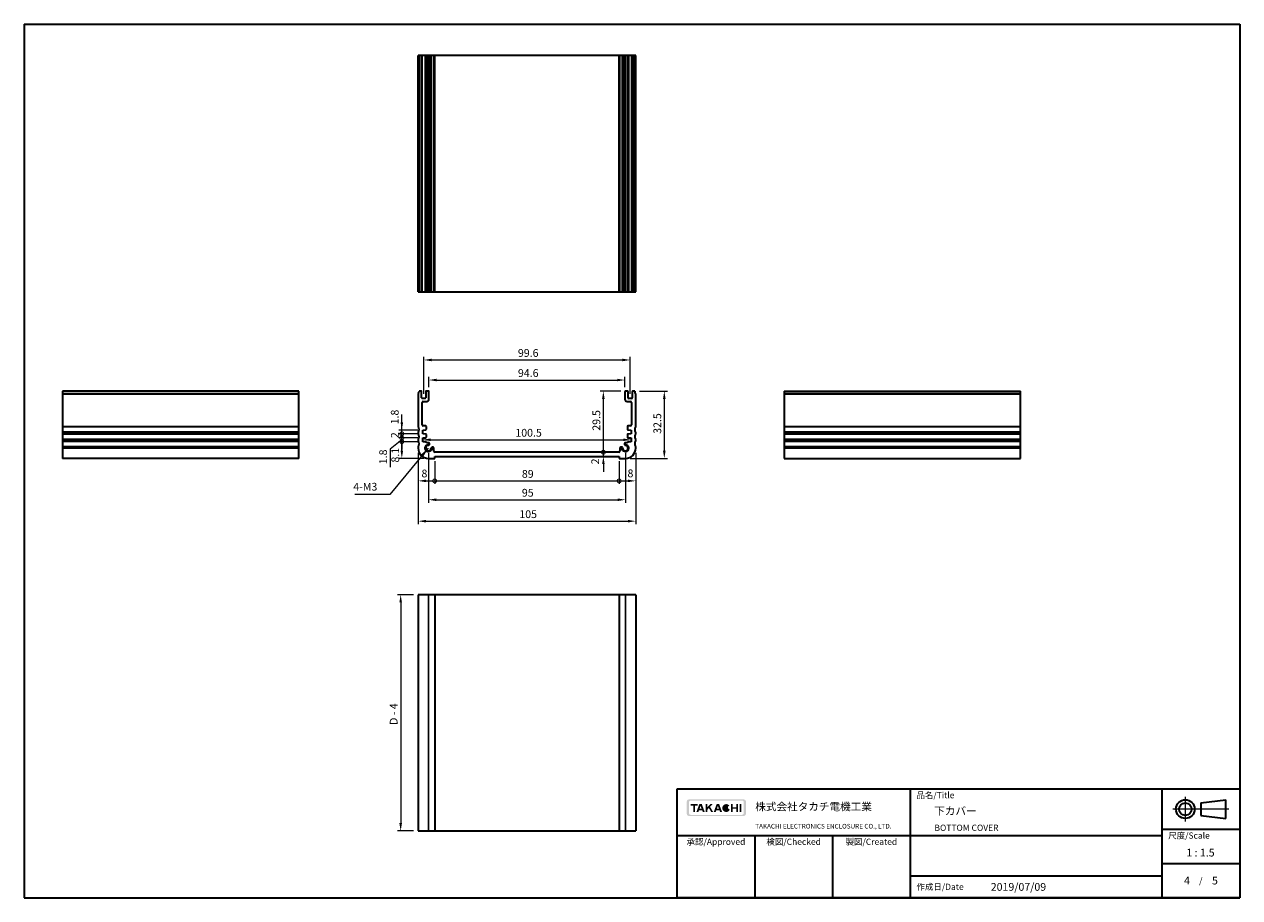
# Model space of a CAD drawing. Units: millimetres. Extents: x 22 to 3190, y 12 to 574.
# Drawn here: x 2007 to 2593, y 12 to 434 of the extents above; entities that cross this region are included whole.
import ezdxf
from ezdxf.enums import TextEntityAlignment as Align

# ---------------------------------------------------------------- set-up
doc = ezdxf.new("R2010")
doc.units = ezdxf.units.MM
doc.header["$LTSCALE"] = 1.5
doc.layers.get('Defpoints').update_dxf_attribs({"lineweight": 25})
for name, color, linetype, lineweight in [('Border (ISO)', 7, 'Continuous', 35), ('Dimension (ISO)', 7, 'Continuous', 18), ('Dimension (ISO) @ 1', 7, 'Continuous', 18), ('Symbol (ISO)', 7, 'Continuous', 18), ('Title (ISO)', 7, 'Continuous', 35), ('Visible (ISO)', 7, 'Continuous', 35), ('Visible Narrow (ISO)', 7, 'Continuous', 25)]:
    doc.layers.add(name, color=color, linetype=linetype, lineweight=lineweight)
doc.layers.add('Hatch (ISO)', color=1, linetype='Continuous', lineweight=18, true_color=0xff0000)
doc.styles.add('Note Text (TK)', font='txt')
doc.styles.add('文字スタイル67', font='arial.ttf')
doc.dimstyles.new('Default - Method 1b (TK)', dxfattribs={"dimscale": 1.5, "dimtxt": 2.5, "dimasz": 2.5, "dimexe": 1, "dimexo": 1.5, "dimgap": 1, "dimtad": 1, "dimtoh": 1, "dimrnd": 1e-08, "dimdsep": 46, "dimtxsty": 'Note Text (TK)', "dimcen": 0.09, "dimdle": 5, "dimclrd": 100, "dimclre": 100, "dimclrt": 7, "dimadec": 1, "dimazin": 1, "dimtfac": 1, "dimtmove": 0, "dimatfit": 3, "dimfxl": 0, "dimtolj": 1, "dimlwd": -1, "dimlwe": -1, "dimarcsym": 0})
doc.dimstyles.new('Default - Method 1b (TK)$7', dxfattribs={"dimscale": 2, "dimtxt": 2.5, "dimasz": 2.5, "dimexe": 1, "dimexo": 1.5, "dimgap": 1, "dimtad": 1, "dimtoh": 1, "dimrnd": 1e-08, "dimdsep": 46, "dimtxsty": 'Note Text (TK)', "dimcen": 0.09, "dimdle": 5, "dimclrd": 256, "dimclre": 100, "dimclrt": 7, "dimadec": 1, "dimazin": 1, "dimtfac": 1, "dimtmove": 0, "dimatfit": 3, "dimfxl": 0, "dimtolj": 1, "dimlwd": -1, "dimlwe": -1, "dimarcsym": 0})

# ---------------------------------------------------------------- blocks, each defined once
blk = doc.blocks.new('図面枠 tk図枠')
at = {"layer": 'Border (ISO)'}
for p, q in [((14.5, 289), (405.5, 289)), ((14.5, 289), (14.5, 8)), ((405.5, 289), (405.5, 8)), ((14.5, 8), (405.5, 8))]:
    blk.add_line(p, q, dxfattribs=at)
blk = doc.blocks.new('表題欄 tk表題欄')
at = {"layer": 'Hatch (ISO)'}
h = blk.add_hatch(color=256, dxfattribs=at)
edge = h.paths.add_edge_path(flags=0)
edge.add_arc((95.58, 236.3), 0.596, 270, 360)
edge.add_line((96.17, 236.3), (96.17, 239.71))
edge.add_arc((95.58, 239.71), 0.596, 0, 90)
edge.add_line((95.58, 240.31), (79.14, 240.31))
edge.add_arc((79.14, 239.71), 0.596, 90, 180)
edge.add_line((78.54, 239.71), (78.54, 236.3))
edge.add_arc((79.14, 236.3), 0.596, 180, 270)
edge.add_line((79.14, 235.7), (95.58, 235.7))
edge = h.paths.add_edge_path()
edge.add_line((77.84, 239.96), (77.84, 236.05))
edge.add_arc((78.54, 236.05), 0.702, 180, 270)
edge.add_line((78.54, 235.35), (96.17, 235.35))
edge.add_arc((96.17, 236.05), 0.702, 270, 360)
edge.add_line((96.87, 236.05), (96.87, 239.96))
edge.add_arc((96.17, 239.96), 0.702, 0, 90)
edge.add_line((96.17, 240.66), (78.54, 240.66))
edge.add_arc((78.54, 239.96), 0.702, 90, 180)
for points in [[(79.07, 239.15), (79.07, 238.66), (79.92, 238.66), (79.92, 236.66), (80.51, 236.66), (80.51, 238.66), (81.36, 238.66), (81.36, 239.15)], [(85.68, 236.66), (84.94, 237.89), (84.42, 237.32), (84.42, 236.66), (83.9, 236.66), (83.9, 239.15), (84.42, 239.15), (84.42, 238.1), (85.39, 239.15), (86.11, 239.15), (85.32, 238.3), (86.3, 236.66)], [(92.09, 239.15), (92.09, 236.66), (92.61, 236.66), (92.61, 237.66), (93.77, 237.66), (93.77, 236.66), (94.29, 236.66), (94.29, 239.15), (93.77, 239.15), (93.77, 238.15), (92.61, 238.15), (92.61, 239.15)], [(94.84, 239.15), (94.84, 236.66), (95.36, 236.66), (95.36, 239.15)]]:
    blk.add_hatch(color=256, dxfattribs=at).paths.add_polyline_path(points)
h = blk.add_hatch(color=256, dxfattribs=at)
h.paths.add_polyline_path([(82.59, 237.71), (81.95, 237.71), (82.27, 238.58)], flags=0)
h.paths.add_polyline_path([(82.78, 237.2), (81.76, 237.2), (81.57, 236.66), (80.95, 236.66), (81.86, 239.15), (82.68, 239.15), (83.59, 236.66), (82.98, 236.66)])
h = blk.add_hatch(color=256, dxfattribs=at)
h.paths.add_polyline_path([(87.53, 237.71), (88.16, 237.71), (87.85, 238.58)], flags=0)
h.paths.add_polyline_path([(87.14, 236.66), (87.34, 237.2), (88.35, 237.2), (88.55, 236.66), (89.17, 236.66), (88.25, 239.15), (87.44, 239.15), (86.52, 236.66)])
h = blk.add_hatch(color=256, dxfattribs=at)
edge = h.paths.add_edge_path()
edge.add_arc((90.52, 237.9), 1.27, 38.5505, 336.582)
edge.add_line((91.69, 237.4), (91.17, 237.62))
edge.add_ellipse((90.52, 237.9), major_axis=(0, -0.8), ratio=0.867347, start_angle=124.651, end_angle=429.4109, ccw=False)
edge.add_line((91.09, 238.36), (91.52, 238.7))
at = {"layer": 'Title (ISO)'}
for p, q in [((74.71, 244.05), (255.71, 244.05)), ((74.71, 209.05), (74.71, 244.05)), ((149.71, 244.05), (149.71, 209.05)), ((230.71, 244.05), (230.71, 209.05)), ((255.71, 244.05), (255.71, 209.05)), ((243.21, 239.55), (251.21, 240.55)), ((243.21, 239.55), (243.21, 235.55)), ((251.21, 234.55), (251.21, 240.55)), ((243.21, 235.55), (251.21, 234.55)), ((230.71, 231.05), (255.71, 231.05)), ((74.71, 229.05), (230.71, 229.05)), ((99.71, 229.05), (99.71, 209.05)), ((124.71, 229.05), (124.71, 209.05)), ((230.71, 220.05), (255.71, 220.05)), ((149.71, 216.05), (230.71, 216.05)), ((255.71, 209.05), (74.71, 209.05))]:
    blk.add_line(p, q, dxfattribs=at)
at = {"layer": 'Title (ISO)', "color": 4, "linetype": 'Continuous', "lineweight": 18, "true_color": 0x00ffff}
for p, q in [((238.21, 241.55), (238.21, 233.55)), ((252.21, 237.55), (234.21, 237.55))]:
    blk.add_line(p, q, dxfattribs=at)
at = {"layer": 'Title (ISO)'}
for radius in [3, 2]:
    blk.add_circle((238.21, 237.55), radius, dxfattribs=at)
at = {"layer": 'Title (ISO)', "color": 1, "true_color": 0xff0000, "char_height": 2, "line_spacing_factor": 1.5, "style": 'Note Text (TK)'}
for s, insert, attachment_point in [('\\fＭＳ Ｐゴシック|b0|i0;\\H2.0000;品名/Title', (151.71, 242.05), 4), ('\\fＭＳ Ｐゴシック|b0|i0;\\H2.0000;承認/Approved', (87.21, 227.05), 5), ('\\fＭＳ Ｐゴシック|b0|i0;\\H2.0000;検図/Checked', (112.21, 227.05), 5), ('\\fＭＳ Ｐゴシック|b0|i0;\\H2.0000;製図/Created', (137.21, 227.05), 5), ('\\fＭＳ Ｐゴシック|b0|i0;\\H2.0000;尺度/Scale', (232.71, 229.05), 4), ('\\fＭＳ Ｐゴシック|b0|i0;\\H2.0000;作成日/Date', (151.71, 212.55), 4)]:
    blk.add_mtext(s, dxfattribs=dict(at, insert=insert, attachment_point=attachment_point))
at = {"layer": 'Title (ISO)', "color": 7, "line_spacing_factor": 1.5, "style": 'Note Text (TK)'}
for s, insert, char_height, attachment_point in [('株式会社タカチ電機工業', (99.87, 238.05), 2.5, 4), ('\\fArial|b0|i0;\\H1.4986;TAKACHI ELECTRONICS ENCLOSURE CO., LTD.', (99.87, 232.05), 1.4986, 4), ('\\fＭＳ Ｐゴシック|b0|i0;\\H2.0000;/', (243.21, 214.55), 2, 5)]:
    blk.add_mtext(s, dxfattribs=dict(at, insert=insert, char_height=char_height, attachment_point=attachment_point))
at = {"layer": 'Title (ISO)', "color": 7}
for tag, p, height, style in [('<品名>_001', (157.38, 235.77), 2.5, 'Note Text (TK)'), ('<Title>_001', (157.49, 230.55), 2, '文字スタイル67'), ('<尺度>_001', (238.54, 222.31), 2.5, 'Note Text (TK)'), ('<ページ_No.>_001', (237.95, 213.3), 2.5, 'Note Text (TK)'), ('<総ページ数>_001', (246.8, 213.3), 2.5, 'Note Text (TK)'), ('作成日_001', (175.87, 211.28), 2.5, 'Note Text (TK)')]:
    blk.add_attdef(tag, p, '', height=height, dxfattribs=dict(at, style=style))
at = {"layer": 'Title (ISO)', "color": 7, "style": 'Note Text (TK)'}
blk.add_attdef('<承認>', text='', height=2.5, dxfattribs=at).set_placement((87.21, 217.05), align=Align.MIDDLE_CENTER)
blk = doc.blocks.new('*D86')
at = {"layer": 'Defpoints', "color": 0, "transparency": 16777216}
for p in [(2196.8, 158.22), (2188.37, 44.22), (2196.8, 44.22)]:
    blk.add_point(p, dxfattribs=at)
at = {"layer": 'Dimension (ISO)', "color": 100, "transparency": 16777216}
for p, q in [((2194.55, 158.22), (2186.87, 158.22)), ((2188.37, 154.47), (2188.37, 47.97)), ((2194.55, 44.22), (2186.87, 44.22))]:
    blk.add_line(p, q, dxfattribs=at)
for points in [[(2187.75, 154.47), (2189, 154.47), (2188.37, 158.22)], [(2187.75, 47.97), (2189, 47.97), (2188.37, 44.22)]]:
    blk.add_solid(points, dxfattribs=at)
at = {"layer": 'Dimension (ISO)', "color": 7, "transparency": 16777216, "insert": (2184.98, 94.24), "char_height": 3.75, "attachment_point": 4, "rotation": 90, "style": 'Note Text (TK)'}
blk.add_mtext('\\A1; D - 4', dxfattribs=at)
blk = doc.blocks.new('_DotSmall')
at = {"color": 0, "linetype": 'ByBlock', "const_width": 0.5}
blk.add_lwpolyline([(-0.0625, 0, 1), (0.0625, 0, 1)], format="xyb", close=True, dxfattribs=at)
blk = doc.blocks.new('*D58')
at = {"layer": 'Defpoints', "color": 0, "transparency": 16777216}
for p in [(2188.93, 237.68), (2199.05, 237.68), (2199.05, 235.88)]:
    blk.add_point(p, dxfattribs=at)
at = {"layer": 'Dimension (ISO)', "color": 100, "transparency": 16777216}
for p, q in [((2188.93, 241.43), (2188.93, 245.18)), ((2196.8, 237.68), (2187.43, 237.68)), ((2196.8, 235.88), (2187.43, 235.88)), ((2188.93, 235.88), (2188.93, 237.68)), ((2188.93, 235.88), (2188.93, 232.13))]:
    blk.add_line(p, q, dxfattribs=at)
blk.add_solid([(2188.31, 241.43), (2189.56, 241.43), (2188.93, 237.68)], dxfattribs=at)
at = {"layer": 'Dimension (ISO)', "color": 100, "transparency": 16777216, "xscale": 3.75, "yscale": 3.75, "zscale": 3.75, "rotation": 90}
blk.add_blockref('_DotSmall', (2188.93, 235.88), dxfattribs=at)
at = {"layer": 'Dimension (ISO)', "color": 7, "transparency": 16777216, "insert": (2185.51, 240.43), "char_height": 3.75, "attachment_point": 4, "rotation": 90, "style": 'Note Text (TK)'}
blk.add_mtext('\\A1;1.8', dxfattribs=at)
blk = doc.blocks.new('*D59')
at = {"layer": 'Defpoints', "color": 0, "transparency": 16777216}
for p in [(2188.93, 233.88), (2199.05, 233.88), (2199.05, 232.08)]:
    blk.add_point(p, dxfattribs=at)
at = {"layer": 'Dimension (ISO)', "color": 100, "transparency": 16777216}
for p, q in [((2188.93, 233.88), (2188.93, 237.63)), ((2188.93, 232.98), (2183.28, 228.43)), ((2196.8, 233.88), (2187.43, 233.88)), ((2196.8, 232.08), (2187.43, 232.08)), ((2188.93, 232.08), (2188.93, 233.88)), ((2188.93, 232.08), (2188.93, 233.88)), ((2188.93, 232.08), (2188.93, 228.33)), ((2183.28, 228.43), (2183.28, 219.7))]:
    blk.add_line(p, q, dxfattribs=at)
at = {"layer": 'Dimension (ISO)', "color": 100, "transparency": 16777216, "xscale": 3.75, "yscale": 3.75, "zscale": 3.75}
for p, rotation in [((2188.93, 233.88), 270), ((2188.93, 232.08), 90)]:
    blk.add_blockref('_DotSmall', p, dxfattribs=dict(at, rotation=rotation))
at = {"layer": 'Dimension (ISO)', "color": 7, "transparency": 16777216, "insert": (2179.91, 221.2), "char_height": 3.75, "attachment_point": 4, "rotation": 90, "style": 'Note Text (TK)'}
blk.add_mtext('\\A1;1.8', dxfattribs=at)
blk = doc.blocks.new('*D60')
at = {"layer": 'Defpoints', "color": 0, "transparency": 16777216}
for p in [(2188.93, 235.88), (2199.05, 235.88), (2199.05, 233.88)]:
    blk.add_point(p, dxfattribs=at)
at = {"layer": 'Dimension (ISO)', "color": 100, "transparency": 16777216}
for p, q in [((2196.8, 235.88), (2187.43, 235.88)), ((2188.93, 235.88), (2188.93, 239.63)), ((2188.93, 233.88), (2188.93, 235.88)), ((2196.8, 233.88), (2187.43, 233.88)), ((2188.93, 233.88), (2188.93, 230.13))]:
    blk.add_line(p, q, dxfattribs=at)
at = {"layer": 'Dimension (ISO)', "color": 100, "transparency": 16777216, "xscale": 3.75, "yscale": 3.75, "zscale": 3.75}
for p, rotation in [((2188.93, 235.88), 270), ((2188.93, 233.88), 90)]:
    blk.add_blockref('_DotSmall', p, dxfattribs=dict(at, rotation=rotation))
at = {"layer": 'Dimension (ISO)', "color": 7, "transparency": 16777216, "insert": (2185.56, 233.79), "char_height": 3.75, "attachment_point": 4, "rotation": 90, "style": 'Note Text (TK)'}
blk.add_mtext('\\A1;2', dxfattribs=at)
blk = doc.blocks.new('*D61')
at = {"layer": 'Defpoints', "color": 0, "transparency": 16777216}
for p in [(2188.93, 232.08), (2199.05, 232.08), (2201.8, 223.98)]:
    blk.add_point(p, dxfattribs=at)
at = {"layer": 'Dimension (ISO)', "color": 100, "transparency": 16777216}
for p, q in [((2196.8, 232.08), (2187.43, 232.08)), ((2188.93, 227.73), (2188.93, 232.08)), ((2199.55, 223.98), (2187.43, 223.98))]:
    blk.add_line(p, q, dxfattribs=at)
blk.add_solid([(2188.31, 227.73), (2189.56, 227.73), (2188.93, 223.98)], dxfattribs=at)
at = {"layer": 'Dimension (ISO)', "color": 100, "transparency": 16777216, "xscale": 3.75, "yscale": 3.75, "zscale": 3.75, "rotation": 90}
blk.add_blockref('_DotSmall', (2188.93, 232.08), dxfattribs=at)
at = {"layer": 'Dimension (ISO)', "color": 7, "transparency": 16777216, "insert": (2185.75, 222), "char_height": 3.75, "attachment_point": 4, "rotation": 90, "style": 'Note Text (TK)'}
blk.add_mtext('\\A1;8.1', dxfattribs=at)
blk = doc.blocks.new('*D62')
at = {"layer": 'Defpoints', "color": 0, "transparency": 16777216}
for p in [(2196.8, 228.98), (2204.8, 224.98), (2204.8, 213.16)]:
    blk.add_point(p, dxfattribs=at)
at = {"layer": 'Dimension (ISO)', "color": 100, "transparency": 16777216}
for p, q in [((2196.8, 226.73), (2196.8, 211.66)), ((2204.8, 222.73), (2204.8, 211.66)), ((2200.55, 213.16), (2204.8, 213.16))]:
    blk.add_line(p, q, dxfattribs=at)
blk.add_solid([(2200.55, 213.78), (2200.55, 212.53), (2196.8, 213.16)], dxfattribs=at)
at = {"layer": 'Dimension (ISO)', "color": 100, "transparency": 16777216, "xscale": 3.75, "yscale": 3.75, "zscale": 3.75}
blk.add_blockref('_DotSmall', (2204.8, 213.16), dxfattribs=at)
at = {"layer": 'Dimension (ISO)', "color": 7, "transparency": 16777216, "insert": (2198.41, 216.72), "char_height": 3.75, "attachment_point": 4, "style": 'Note Text (TK)'}
blk.add_mtext('\\A1;8', dxfattribs=at)
blk = doc.blocks.new('*D63')
at = {"layer": 'Defpoints', "color": 0, "transparency": 16777216}
for p in [(2204.8, 224.98), (2293.8, 224.98), (2293.8, 213.16)]:
    blk.add_point(p, dxfattribs=at)
at = {"layer": 'Dimension (ISO)', "color": 100, "transparency": 16777216}
for p, q in [((2204.8, 222.73), (2204.8, 211.66)), ((2293.8, 222.73), (2293.8, 211.66)), ((2204.8, 213.16), (2293.8, 213.16))]:
    blk.add_line(p, q, dxfattribs=at)
at = {"layer": 'Dimension (ISO)', "color": 100, "transparency": 16777216, "xscale": 3.75, "yscale": 3.75, "zscale": 3.75, "rotation": 180}
blk.add_blockref('_DotSmall', (2204.8, 213.16), dxfattribs=at)
at = {"layer": 'Dimension (ISO)', "color": 100, "transparency": 16777216, "xscale": 3.75, "yscale": 3.75, "zscale": 3.75}
blk.add_blockref('_DotSmall', (2293.8, 213.16), dxfattribs=at)
at = {"layer": 'Dimension (ISO)', "color": 7, "transparency": 16777216, "insert": (2246.86, 216.53), "char_height": 3.75, "attachment_point": 4, "style": 'Note Text (TK)'}
blk.add_mtext('\\A1;89', dxfattribs=at)
blk = doc.blocks.new('*D64')
at = {"layer": 'Defpoints', "color": 0, "transparency": 16777216}
for p in [(2301.8, 228.98), (2293.8, 224.98), (2301.8, 213.16)]:
    blk.add_point(p, dxfattribs=at)
at = {"layer": 'Dimension (ISO)', "color": 100, "transparency": 16777216}
for p, q in [((2301.8, 226.73), (2301.8, 211.66)), ((2293.8, 222.73), (2293.8, 211.66)), ((2293.8, 213.16), (2298.05, 213.16))]:
    blk.add_line(p, q, dxfattribs=at)
blk.add_solid([(2298.05, 213.78), (2298.05, 212.53), (2301.8, 213.16)], dxfattribs=at)
at = {"layer": 'Dimension (ISO)', "color": 100, "transparency": 16777216, "xscale": 3.75, "yscale": 3.75, "zscale": 3.75, "rotation": 180}
blk.add_blockref('_DotSmall', (2293.8, 213.16), dxfattribs=at)
at = {"layer": 'Dimension (ISO)', "color": 7, "transparency": 16777216, "insert": (2297.83, 216.79), "char_height": 3.75, "attachment_point": 4, "style": 'Note Text (TK)'}
blk.add_mtext('\\A1;8', dxfattribs=at)
blk = doc.blocks.new('*D65')
at = {"layer": 'Defpoints', "color": 0, "transparency": 16777216}
for p in [(2286.19, 226.98), (2293.69, 226.98), (2293.8, 224.98)]:
    blk.add_point(p, dxfattribs=at)
at = {"layer": 'Dimension (ISO)', "color": 100, "transparency": 16777216}
for p, q in [((2286.19, 226.98), (2286.19, 230.73)), ((2286.19, 224.98), (2286.19, 226.98)), ((2286.19, 221.23), (2286.19, 217.48))]:
    blk.add_line(p, q, dxfattribs=at)
blk.add_solid([(2285.56, 221.23), (2286.81, 221.23), (2286.19, 224.98)], dxfattribs=at)
at = {"layer": 'Dimension (ISO)', "color": 100, "transparency": 16777216, "xscale": 3.75, "yscale": 3.75, "zscale": 3.75, "rotation": 270}
blk.add_blockref('_DotSmall', (2286.19, 226.98), dxfattribs=at)
at = {"layer": 'Dimension (ISO)', "color": 7, "transparency": 16777216, "insert": (2282.24, 221.13), "char_height": 3.75, "attachment_point": 4, "rotation": 90, "style": 'Note Text (TK)'}
blk.add_mtext('\\A1;2', dxfattribs=at)
blk = doc.blocks.new('*D66')
at = {"layer": 'Defpoints', "color": 0, "transparency": 16777216}
for p in [(2286.19, 256.48), (2296.9, 256.48), (2293.69, 226.98)]:
    blk.add_point(p, dxfattribs=at)
at = {"layer": 'Dimension (ISO)', "color": 100, "transparency": 16777216}
for p, q in [((2294.65, 256.48), (2284.69, 256.48)), ((2286.19, 226.98), (2286.19, 252.73))]:
    blk.add_line(p, q, dxfattribs=at)
blk.add_solid([(2285.56, 252.73), (2286.81, 252.73), (2286.19, 256.48)], dxfattribs=at)
at = {"layer": 'Dimension (ISO)', "color": 100, "transparency": 16777216, "xscale": 3.75, "yscale": 3.75, "zscale": 3.75, "rotation": 270}
blk.add_blockref('_DotSmall', (2286.19, 226.98), dxfattribs=at)
at = {"layer": 'Dimension (ISO)', "color": 7, "transparency": 16777216, "insert": (2282.81, 237.37), "char_height": 3.75, "attachment_point": 4, "rotation": 90, "style": 'Note Text (TK)'}
blk.add_mtext('\\A1;29.5', dxfattribs=at)
blk = doc.blocks.new('*D67')
at = {"layer": 'Defpoints', "color": 0, "transparency": 16777216}
for p in [(2201.8, 228.98), (2296.8, 228.98), (2296.8, 204.05)]:
    blk.add_point(p, dxfattribs=at)
at = {"layer": 'Dimension (ISO)', "color": 100, "transparency": 16777216}
for p, q in [((2201.8, 226.73), (2201.8, 202.55)), ((2296.8, 226.73), (2296.8, 202.55)), ((2205.55, 204.05), (2293.05, 204.05))]:
    blk.add_line(p, q, dxfattribs=at)
for points in [[(2205.55, 204.67), (2205.55, 203.42), (2201.8, 204.05)], [(2293.05, 204.67), (2293.05, 203.42), (2296.8, 204.05)]]:
    blk.add_solid(points, dxfattribs=at)
at = {"layer": 'Dimension (ISO)', "color": 7, "transparency": 16777216, "insert": (2246.86, 207.42), "char_height": 3.75, "attachment_point": 4, "style": 'Note Text (TK)'}
blk.add_mtext('\\A1;95', dxfattribs=at)
blk = doc.blocks.new('*D68')
at = {"layer": 'Defpoints', "color": 0, "transparency": 16777216}
for p in [(2196.8, 228.98), (2301.8, 228.98), (2301.8, 193.71)]:
    blk.add_point(p, dxfattribs=at)
at = {"layer": 'Dimension (ISO)', "color": 100, "transparency": 16777216}
for p, q in [((2196.8, 226.73), (2196.8, 192.21)), ((2301.8, 226.73), (2301.8, 192.21)), ((2200.55, 193.71), (2298.05, 193.71))]:
    blk.add_line(p, q, dxfattribs=at)
for points in [[(2200.55, 194.33), (2200.55, 193.08), (2196.8, 193.71)], [(2298.05, 194.33), (2298.05, 193.08), (2301.8, 193.71)]]:
    blk.add_solid(points, dxfattribs=at)
at = {"layer": 'Dimension (ISO)', "color": 7, "transparency": 16777216, "insert": (2245.63, 197.08), "char_height": 3.75, "attachment_point": 4, "style": 'Note Text (TK)'}
blk.add_mtext('\\A1;105', dxfattribs=at)
blk = doc.blocks.new('*D69')
at = {"layer": 'Defpoints', "color": 0, "transparency": 16777216}
for p in [(2199.05, 236.78), (2299.55, 236.78), (2299.55, 233)]:
    blk.add_point(p, dxfattribs=at)
at = {"layer": 'Dimension (ISO)', "color": 100, "transparency": 16777216}
blk.add_line((2202.8, 233), (2295.8, 233), dxfattribs=at)
for points in [[(2202.8, 233.62), (2202.8, 232.37), (2199.05, 233)], [(2295.8, 233.62), (2295.8, 232.37), (2299.55, 233)]]:
    blk.add_solid(points, dxfattribs=at)
at = {"layer": 'Dimension (ISO)', "color": 7, "transparency": 16777216, "insert": (2243.71, 236.37), "char_height": 3.75, "attachment_point": 4, "style": 'Note Text (TK)'}
blk.add_mtext('\\A1;100.5', dxfattribs=at)
blk = doc.blocks.new('*D70')
at = {"layer": 'Defpoints', "color": 0, "transparency": 16777216}
for p in [(2296.6, 261.83), (2202, 256.18), (2296.6, 256.18)]:
    blk.add_point(p, dxfattribs=at)
at = {"layer": 'Dimension (ISO)', "color": 100, "transparency": 16777216}
for p, q in [((2202, 258.43), (2202, 263.33)), ((2205.75, 261.83), (2292.85, 261.83)), ((2296.6, 258.43), (2296.6, 263.33))]:
    blk.add_line(p, q, dxfattribs=at)
for points in [[(2205.75, 262.45), (2205.75, 261.2), (2202, 261.83)], [(2292.85, 262.45), (2292.85, 261.2), (2296.6, 261.83)]]:
    blk.add_solid(points, dxfattribs=at)
at = {"layer": 'Dimension (ISO)', "color": 7, "transparency": 16777216, "insert": (2244.95, 265.2), "char_height": 3.75, "attachment_point": 4, "style": 'Note Text (TK)'}
blk.add_mtext('\\A1;94.6', dxfattribs=at)
blk = doc.blocks.new('*D71')
at = {"layer": 'Defpoints', "color": 0, "transparency": 16777216}
for p in [(2299.1, 271.5), (2199.5, 252.93), (2299.1, 252.93)]:
    blk.add_point(p, dxfattribs=at)
at = {"layer": 'Dimension (ISO)', "color": 100, "transparency": 16777216}
for p, q in [((2199.5, 255.18), (2199.5, 273)), ((2203.25, 271.5), (2295.35, 271.5)), ((2299.1, 255.18), (2299.1, 273))]:
    blk.add_line(p, q, dxfattribs=at)
for points in [[(2203.25, 272.13), (2203.25, 270.88), (2199.5, 271.5)], [(2295.35, 272.13), (2295.35, 270.88), (2299.1, 271.5)]]:
    blk.add_solid(points, dxfattribs=at)
at = {"layer": 'Dimension (ISO)', "color": 7, "transparency": 16777216, "insert": (2244.95, 274.88), "char_height": 3.75, "attachment_point": 4, "style": 'Note Text (TK)'}
blk.add_mtext('\\A1;99.6', dxfattribs=at)
blk = doc.blocks.new('*D72')
at = {"layer": 'Defpoints', "color": 0, "transparency": 16777216}
for p in [(2301.3, 256.48), (2296.8, 223.98), (2315.6, 223.98)]:
    blk.add_point(p, dxfattribs=at)
at = {"layer": 'Dimension (ISO)', "color": 100, "transparency": 16777216}
for p, q in [((2303.55, 256.48), (2317.1, 256.48)), ((2315.6, 252.73), (2315.6, 227.73)), ((2299.05, 223.98), (2317.1, 223.98))]:
    blk.add_line(p, q, dxfattribs=at)
for points in [[(2314.97, 252.73), (2316.22, 252.73), (2315.6, 256.48)], [(2314.97, 227.73), (2316.22, 227.73), (2315.6, 223.98)]]:
    blk.add_solid(points, dxfattribs=at)
at = {"layer": 'Dimension (ISO)', "color": 7, "transparency": 16777216, "insert": (2312.22, 235.86), "char_height": 3.75, "attachment_point": 4, "rotation": 90, "style": 'Note Text (TK)'}
blk.add_mtext('\\A1;32.5', dxfattribs=at)

msp = doc.modelspace()

# ---------------------------------------------------------------- linework, layer by layer
at = {"layer": 'Visible (ISO)'}
for p, q in [((2301.7966, 418.4166), (2196.7966, 418.4166)), ((2196.7966, 304.4166), (2196.7966, 418.4166)), ((2197.2966, 304.4166), (2197.2966, 418.4166)), ((2198.4966, 304.4166), (2198.4966, 418.4166)), ((2200.4966, 304.4166), (2200.4966, 418.4166)), ((2201.9966, 304.4166), (2201.9966, 418.4166)), ((2202.3476, 304.4166), (2202.3476, 418.4166)), ((2204.406, 304.4166), (2204.406, 418.4166)), ((2294.1853, 304.4166), (2294.1853, 418.4166)), ((2295.4853, 304.4166), (2295.4853, 418.4166)), ((2296.2945, 304.4166), (2296.2945, 418.4166)), ((2296.5966, 304.4166), (2296.5966, 418.4166)), ((2298.0966, 304.4166), (2298.0966, 418.4166)), ((2300.0966, 304.4166), (2300.0966, 418.4166)), ((2301.2966, 304.4166), (2301.2966, 418.4166)), ((2301.7966, 304.4166), (2301.7966, 418.4166)), ((2196.7966, 304.4166), (2301.7966, 304.4166)), ((2139.1564, 256.4768), (2025.1564, 256.4768)), ((2025.1564, 256.4768), (2025.1564, 223.9768)), ((2139.1564, 223.9768), (2139.1564, 256.4768)), ((2196.7966, 254.9768), (2196.7966, 239.4768)), ((2198.1966, 256.4768), (2197.2966, 256.4768)), ((2198.4966, 253.2268), (2198.4966, 256.1768)), ((2200.1966, 252.9268), (2198.7966, 252.9268)), ((2200.4966, 256.1768), (2200.4966, 253.2268)), ((2201.6966, 256.4768), (2200.7966, 256.4768)), ((2201.9966, 252.4768), (2201.9966, 256.1768)), ((2296.5966, 256.1768), (2296.5966, 252.4768)), ((2297.7966, 256.4768), (2296.8966, 256.4768)), ((2298.0966, 253.2268), (2298.0966, 256.1768)), ((2299.7966, 252.9268), (2298.3966, 252.9268)), ((2300.0966, 256.1768), (2300.0966, 253.2268)), ((2301.2966, 256.4768), (2300.3966, 256.4768)), ((2301.7966, 239.4768), (2301.7966, 254.9768)), ((2373.5016, 256.4768), (2373.5016, 223.9768)), ((2373.5016, 256.4768), (2487.5016, 256.4768)), ((2487.5016, 223.9768), (2487.5016, 256.4768)), ((2198.7966, 240.1768), (2198.7966, 250.9768)), ((2199.2966, 251.4768), (2200.9966, 251.4768)), ((2297.5966, 251.4768), (2299.2966, 251.4768)), ((2299.7966, 250.9768), (2299.7966, 240.1768)), ((2196.7966, 236.4768), (2196.7966, 235.9768)), ((2199.0466, 237.6768), (2200.5175, 237.7797)), ((2199.0466, 235.8768), (2199.0466, 237.6768)), ((2200.5175, 235.7739), (2199.0466, 235.8768)), ((2200.4966, 239.6768), (2199.2966, 239.6768)), ((2200.7966, 238.0789), (2200.7966, 239.3768)), ((2200.7966, 234.2789), (2200.7966, 235.4747)), ((2297.7966, 239.3768), (2297.7966, 238.0789)), ((2297.7966, 235.4747), (2297.7966, 234.2789)), ((2298.0756, 237.7797), (2299.5466, 237.6768)), ((2299.5466, 235.8768), (2298.0756, 235.7739)), ((2299.2966, 239.6768), (2298.0966, 239.6768)), ((2299.5466, 237.6768), (2299.5466, 235.8768)), ((2301.7966, 235.9768), (2301.7966, 236.4768)), ((2196.7966, 232.9768), (2196.7966, 232.4768)), ((2196.7966, 229.4768), (2196.7966, 228.9768)), ((2199.0466, 233.8768), (2200.5175, 233.9797)), ((2199.0466, 232.0768), (2199.0466, 233.8768)), ((2200.7966, 231.9544), (2199.0466, 232.0768)), ((2200.7966, 231.5862), (2200.7966, 231.9544)), ((2201.6487, 231.5862), (2200.7966, 231.5862)), ((2204.406, 227.4768), (2204.406, 228.8289)), ((2294.1871, 228.8289), (2294.1871, 227.4768)), ((2297.7966, 231.5862), (2296.9445, 231.5862)), ((2299.5466, 232.0768), (2297.7966, 231.9544)), ((2297.7966, 231.9544), (2297.7966, 231.5862)), ((2298.0756, 233.9797), (2299.5466, 233.8768)), ((2299.5466, 233.8768), (2299.5466, 232.0768)), ((2301.7966, 232.4768), (2301.7966, 232.9768)), ((2301.7966, 228.9768), (2301.7966, 229.4768)), ((2139.1564, 223.9768), (2025.1564, 223.9768)), ((2201.7966, 223.9768), (2204.7966, 223.9768)), ((2204.7966, 223.9768), (2204.7966, 224.9768)), ((2204.7966, 224.9768), (2293.7966, 224.9768)), ((2293.6871, 226.9768), (2204.906, 226.9768)), ((2293.7966, 224.9768), (2293.7966, 223.9768)), ((2293.7966, 223.9768), (2296.7966, 223.9768)), ((2373.5016, 223.9768), (2487.5016, 223.9768)), ((2301.7966, 158.2164), (2196.7966, 158.2164)), ((2196.7966, 158.2164), (2196.7966, 44.2164)), ((2204.7966, 158.2164), (2204.7966, 44.2164)), ((2293.7966, 158.2164), (2293.7966, 44.2164)), ((2301.7966, 158.2164), (2301.7966, 44.2164)), ((2196.7966, 44.2164), (2301.7966, 44.2164))]:
    msp.add_line(p, q, dxfattribs=at)
for centre, radius, start, end in [((2197.2966, 254.9768), 0.5, 143.1301024, 180), ((2195.2966, 256.4768), 2, 323.1301024, 0), ((2198.1966, 256.1768), 0.3, 0, 90), ((2198.7966, 253.2268), 0.3, 180, 270), ((2200.1966, 253.2268), 0.3, 270, 0), ((2200.7966, 256.1768), 0.3, 90, 180), ((2200.9966, 252.4768), 1, 270, 0), ((2201.6966, 256.1768), 0.3, 0, 90), ((2296.8966, 256.1768), 0.3, 90, 180), ((2297.5966, 252.4768), 1, 180, 270), ((2297.7966, 256.1768), 0.3, 0, 90), ((2298.3966, 253.2268), 0.3, 180, 270), ((2299.7966, 253.2268), 0.3, 270, 0), ((2300.3966, 256.1768), 0.3, 90, 180), ((2303.2966, 256.4768), 2, 180, 216.8698976), ((2301.2966, 254.9768), 0.5, 0, 36.8698976), ((2199.2966, 250.9768), 0.5, 90, 180), ((2299.2966, 250.9768), 0.5, 0, 90), ((2197.2966, 239.4768), 0.5, 180, 216.8698976), ((2197.2966, 236.4768), 0.5, 143.1301024, 180), ((2197.2966, 235.9768), 0.5, 180, 216.8698976), ((2195.2966, 237.9768), 2, 323.1301024, 36.8698976), ((2195.2966, 234.4768), 2, 323.1301024, 36.8698976), ((2199.2966, 240.1768), 0.5, 180, 270), ((2200.4966, 239.3768), 0.3, 0, 90), ((2200.4966, 238.0789), 0.3, 274, 0), ((2200.4966, 235.4747), 0.3, 0, 86), ((2298.0966, 239.3768), 0.3, 90, 180), ((2298.0966, 238.0789), 0.3, 180, 266), ((2298.0966, 235.4747), 0.3, 94, 180), ((2299.2966, 240.1768), 0.5, 270, 0), ((2303.2966, 237.9768), 2, 143.1301024, 216.8698976), ((2303.2966, 234.4768), 2, 143.1301024, 216.8698976), ((2301.2966, 239.4768), 0.5, 323.1301024, 0), ((2301.2966, 236.4768), 0.5, 0, 36.8698976), ((2301.2966, 235.9768), 0.5, 323.1301024, 0), ((2197.2966, 232.9768), 0.5, 143.1301024, 180), ((2197.2966, 232.4768), 0.5, 180, 216.8698976), ((2197.2966, 229.4768), 0.5, 143.1301024, 180), ((2201.7966, 228.9768), 5, 180, 270), ((2195.2966, 230.9768), 2, 323.1301024, 36.8698976), ((2201.7966, 228.9768), 1.425, 80.4095769, 8.0956707), ((2201.7966, 228.9768), 1.315, 94.3166597, 355.6833403), ((2200.4966, 234.2789), 0.3, 274, 0), ((2201.6976, 230.9381), 0.65, 301.1661385, 94.3166597), ((2201.6976, 230.9381), 0.65, 270, 301.1661385), ((2203.756, 228.8289), 0.65, 147.5693872, 175.6833403), ((2203.756, 228.8289), 0.65, 0, 147.5693872), ((2294.8353, 228.8778), 0.65, 31.1661384, 184.3166597), ((2296.7966, 228.9768), 1.425, 170.409577, 98.0956707), ((2294.8353, 228.8778), 0.65, 0, 31.1661384), ((2296.7966, 228.9768), 1.315, 184.3166597, 85.6833403), ((2296.9445, 230.9362), 0.65, 90, 237.5693871), ((2296.9445, 230.9362), 0.65, 237.5693871, 265.6833403), ((2296.7966, 228.9768), 5, 270, 0), ((2298.0966, 234.2789), 0.3, 180, 266), ((2303.2966, 230.9768), 2, 143.1301024, 216.8698976), ((2301.2966, 232.9768), 0.5, 0, 36.8698976), ((2301.2966, 232.4768), 0.5, 323.1301024, 0), ((2301.2966, 229.4768), 0.5, 0, 36.8698976), ((2204.906, 227.4768), 0.5, 180, 270), ((2293.6871, 227.4768), 0.5, 270, 0)]:
    msp.add_arc(centre, radius, start, end, dxfattribs=at)
at = {"layer": 'Visible Narrow (ISO)'}
for p, q in [((2196.8966, 304.4166), (2196.8966, 418.4166)), ((2198.1966, 304.4166), (2198.1966, 418.4166)), ((2198.7966, 304.4166), (2198.7966, 418.4166)), ((2200.1966, 304.4166), (2200.1966, 418.4166)), ((2200.7966, 304.4166), (2200.7966, 418.4166)), ((2201.6966, 304.4166), (2201.6966, 418.4166)), ((2203.1078, 304.4166), (2203.1078, 418.4166)), ((2204.906, 304.4166), (2204.906, 418.4166)), ((2293.6871, 304.4166), (2293.6871, 418.4166)), ((2296.8966, 304.4166), (2296.8966, 418.4166)), ((2297.7966, 304.4166), (2297.7966, 418.4166)), ((2298.3966, 304.4166), (2298.3966, 418.4166)), ((2299.7966, 304.4166), (2299.7966, 418.4166)), ((2300.3966, 304.4166), (2300.3966, 418.4166)), ((2301.6966, 304.4166), (2301.6966, 418.4166)), ((2139.1564, 255.2768), (2025.1564, 255.2768)), ((2139.1564, 254.9768), (2025.1564, 254.9768)), ((2373.5016, 255.2768), (2487.5016, 255.2768)), ((2373.5016, 254.9768), (2487.5016, 254.9768)), ((2139.1564, 239.4768), (2025.1564, 239.4768)), ((2139.1564, 239.1768), (2025.1564, 239.1768)), ((2139.1564, 236.7768), (2025.1564, 236.7768)), ((2139.1564, 236.4768), (2025.1564, 236.4768)), ((2139.1564, 235.9768), (2025.1564, 235.9768)), ((2139.1564, 235.6768), (2025.1564, 235.6768)), ((2373.5016, 239.4768), (2487.5016, 239.4768)), ((2373.5016, 239.1768), (2487.5016, 239.1768)), ((2373.5016, 236.7768), (2487.5016, 236.7768)), ((2373.5016, 236.4768), (2487.5016, 236.4768)), ((2373.5016, 235.9768), (2487.5016, 235.9768)), ((2373.5016, 235.6768), (2487.5016, 235.6768)), ((2139.1564, 233.2768), (2025.1564, 233.2768)), ((2139.1564, 232.9768), (2025.1564, 232.9768)), ((2139.1564, 232.4768), (2025.1564, 232.4768)), ((2139.1564, 232.1768), (2025.1564, 232.1768)), ((2139.1564, 229.7768), (2025.1564, 229.7768)), ((2139.1564, 229.4768), (2025.1564, 229.4768)), ((2139.1564, 228.9768), (2025.1564, 228.9768)), ((2373.5016, 233.2768), (2487.5016, 233.2768)), ((2373.5016, 232.9768), (2487.5016, 232.9768)), ((2373.5016, 232.4768), (2487.5016, 232.4768)), ((2373.5016, 232.1768), (2487.5016, 232.1768)), ((2373.5016, 229.7768), (2487.5016, 229.7768)), ((2373.5016, 229.4768), (2487.5016, 229.4768)), ((2373.5016, 228.9768), (2487.5016, 228.9768)), ((2201.7966, 158.2164), (2201.7966, 44.2164)), ((2296.7966, 158.2164), (2296.7966, 44.2164))]:
    msp.add_line(p, q, dxfattribs=at)
for centre, start, end in [((2201.7966, 228.9768), 73.8291463, 14.7237039), ((2296.7966, 228.9768), 163.8291463, 104.7237039)]:
    msp.add_arc(centre, 1.75, start, end, dxfattribs=at)

# ---------------------------------------------------------------- block references
at = {"xscale": 1.5, "yscale": 1.5, "zscale": 1.5}
msp.add_blockref('図面枠 tk図枠', (1985, 0), dxfattribs=at)
ref = msp.add_blockref('表題欄 tk表題欄', (2209.6868, -301.5791), dxfattribs=dict(xscale=1.5, yscale=1.5, zscale=1.5))
ref.add_attrib('<品名>_001', '下カバー', (2445.8452, 52.0078), dxfattribs={"layer": 'Title (ISO)', "color": 7, "height": 3.75, "style": 'Note Text (TK)'})
ref.add_attrib('<尺度>_001', '1 : 1.5', (2567.4901, 31.8857), dxfattribs={"layer": 'Title (ISO)', "color": 7, "height": 3.75, "style": 'Note Text (TK)'})
ref.add_attrib('作成日_001', '2019/07/09', (2473.1243, 15.343), dxfattribs={"layer": 'Title (ISO)', "color": 7, "height": 3.75, "style": 'Note Text (TK)'})
ref.add_attrib('<Title>_001', 'BOTTOM COVER', (2445.943, 44.249), dxfattribs={"layer": 'Title (ISO)', "color": 7, "height": 3, "style": '文字スタイル67'})
ref.add_attrib('<ページ_No.>_001', '4', (2566.3757, 18.375), dxfattribs={"layer": 'Title (ISO)', "color": 7, "height": 3.75, "style": 'Note Text (TK)'})
ref.add_attrib('<総ページ数>_001', '5', (2579.8864, 18.375), dxfattribs={"layer": 'Title (ISO)', "color": 7, "height": 3.75, "style": 'Note Text (TK)'})

# ---------------------------------------------------------------- texts
at = {"layer": 'Symbol (ISO)', "color": 7, "insert": (2165.4994, 207.2881), "char_height": 3.75, "width": 12.58772, "attachment_point": 7, "line_spacing_factor": 1.5, "style": 'Note Text (TK)'}
msp.add_mtext('{4-M3}', dxfattribs=at)

# ---------------------------------------------------------------- dimensions: what is measured, and where the dimension line sits
at = {"layer": 'Dimension (ISO) @ 1', "color": 100, "true_color": 0x00ff3f}
for base, p1, p2, angle, override, picture, middle in [((2299.0966, 271.5002), (2199.4966, 252.9268), (2299.0966, 252.9268), 180, {"dimscale": 1, "dimtxt": 3.75, "dimasz": 3.75, "dimexe": 1.5, "dimexo": 2.25, "dimgap": 1.5, "dimtoh": 0, "dimdec": 2, "dimcen": 0.135, "dimtp": 0, "dimtm": 0, "dimtdec": 2, "dimtix": 0, "dimtofl": 0, "dimtmove": 0, "dimatfit": 1}, '*D71', (2249.2966, 271.5002)), ((2286.1871, 256.4768), (2293.6871, 226.9768), (2296.8966, 256.4768), 90, {"dimscale": 1, "dimtxt": 3.75, "dimasz": 3.75, "dimexe": 1.5, "dimexo": 2.25, "dimgap": 1.5, "dimtoh": 0, "dimdec": 2, "dimblk1": 'DotSmall', "dimsah": 1, "dimcen": 0.135, "dimdle": 0, "dimse1": 1, "dimtp": 0, "dimtm": 0, "dimtdec": 2, "dimtix": 0, "dimtofl": 0, "dimtmove": 0, "dimatfit": 1}, '*D66', (2286.1871, 241.7418)), ((2315.5991, 223.9768), (2301.2966, 256.4768), (2296.7966, 223.9768), 270, {"dimscale": 1, "dimtxt": 3.75, "dimasz": 3.75, "dimexe": 1.5, "dimexo": 2.25, "dimgap": 1.5, "dimtoh": 0, "dimdec": 2, "dimcen": 0.135, "dimtp": 0, "dimtm": 0, "dimtdec": 2, "dimtix": 0, "dimtofl": 0, "dimtmove": 0, "dimatfit": 1}, '*D72', (2315.5991, 240.2268)), ((2188.9332, 237.6768), (2199.0466, 235.8768), (2199.0466, 237.6768), 90, {"dimscale": 1, "dimtxt": 3.75, "dimasz": 3.75, "dimexe": 1.5, "dimexo": 2.25, "dimgap": 1.5, "dimtoh": 0, "dimblk1": 'DotSmall', "dimsah": 1, "dimcen": 0.135, "dimdle": 0, "dimtix": 0, "dimtofl": 1, "dimtmove": 1, "dimatfit": 1}, '*D58', (2188.8804, 243.2961)), ((2188.9332, 233.8768), (2199.0466, 232.0768), (2199.0466, 233.8768), 90, {"dimscale": 1, "dimtxt": 3.75, "dimasz": 3.75, "dimexe": 1.5, "dimexo": 2.25, "dimgap": 1.5, "dimtoh": 0, "dimblk1": 'DotSmall', "dimblk2": 'DotSmall', "dimsah": 1, "dimcen": 0.135, "dimdle": 0, "dimtix": 0, "dimtofl": 1, "dimtmove": 1, "dimatfit": 1}, '*D59', (2183.2837, 226.932)), ((2188.9332, 235.8768), (2199.0466, 233.8768), (2199.0466, 235.8768), 90, {"dimscale": 1, "dimtxt": 3.75, "dimasz": 3.75, "dimexe": 1.5, "dimexo": 2.25, "dimgap": 1.5, "dimtoh": 0, "dimdec": 2, "dimblk1": 'DotSmall', "dimblk2": 'DotSmall', "dimsah": 1, "dimcen": 0.135, "dimdle": 0, "dimtp": 0, "dimtm": 0, "dimtdec": 2, "dimtix": 0, "dimtofl": 1, "dimtmove": 1, "dimatfit": 1}, '*D60', (2188.9332, 234.8768)), ((2299.5466, 232.9968), (2199.0466, 236.7768), (2299.5466, 236.7768), 180, {"dimscale": 1, "dimtxt": 3.75, "dimasz": 3.75, "dimexe": 1.5, "dimexo": 2.25, "dimgap": 1.5, "dimtoh": 0, "dimdec": 2, "dimcen": 0.135, "dimse1": 1, "dimse2": 1, "dimtp": 0, "dimtm": 0, "dimtdec": 2, "dimtix": 0, "dimtofl": 0, "dimtmove": 0, "dimatfit": 1}, '*D69', (2249.2966, 232.9968)), ((2188.9332, 232.0768), (2201.7966, 223.9768), (2199.0466, 232.0768), 90, {"dimscale": 1, "dimtxt": 3.75, "dimasz": 3.75, "dimexe": 1.5, "dimexo": 2.25, "dimgap": 1.5, "dimtoh": 0, "dimblk2": 'DotSmall', "dimsah": 1, "dimcen": 0.135, "dimdle": 0, "dimtix": 0, "dimtofl": 1, "dimtmove": 1, "dimatfit": 1}, '*D61', (2189.124, 224.6445)), ((2204.7966, 213.156), (2196.7966, 228.9768), (2204.7966, 224.9768), 180, {"dimscale": 1, "dimtxt": 3.75, "dimasz": 3.75, "dimexe": 1.5, "dimexo": 2.25, "dimgap": 1.5, "dimtoh": 0, "dimblk2": 'DotSmall', "dimsah": 1, "dimcen": 0.135, "dimdle": 0, "dimtix": 0, "dimtofl": 1, "dimtmove": 1, "dimatfit": 1}, '*D62', (2199.513, 213.3415)), ((2301.7966, 193.7099), (2196.7966, 228.9768), (2301.7966, 228.9768), 180, {"dimscale": 1, "dimtxt": 3.75, "dimasz": 3.75, "dimexe": 1.5, "dimexo": 2.25, "dimgap": 1.5, "dimtoh": 0, "dimdec": 2, "dimcen": 0.135, "dimtp": 0, "dimtm": 0, "dimtdec": 2, "dimtix": 0, "dimtofl": 0, "dimtmove": 0, "dimatfit": 1}, '*D68', (2249.2966, 193.7099)), ((2296.7966, 204.0475), (2201.7966, 228.9768), (2296.7966, 228.9768), 180, {"dimscale": 1, "dimtxt": 3.75, "dimasz": 3.75, "dimexe": 1.5, "dimexo": 2.25, "dimgap": 1.5, "dimtoh": 0, "dimdec": 2, "dimcen": 0.135, "dimtp": 0, "dimtm": 0, "dimtdec": 2, "dimtix": 0, "dimtofl": 0, "dimtmove": 0, "dimatfit": 1}, '*D67', (2249.2966, 204.0475)), ((2286.1871, 226.9768), (2293.7966, 224.9768), (2293.6871, 226.9768), 90, {"dimscale": 1, "dimtxt": 3.75, "dimasz": 3.75, "dimexe": 1.5, "dimexo": 2.25, "dimgap": 1.5, "dimtoh": 0, "dimblk2": 'DotSmall', "dimsah": 1, "dimcen": 0.135, "dimdle": 0, "dimse1": 1, "dimse2": 1, "dimtix": 0, "dimtofl": 1, "dimtmove": 1, "dimatfit": 1}, '*D65', (2285.6176, 222.2135)), ((2301.7966, 213.156), (2293.7966, 224.9768), (2301.7966, 228.9768), 180, {"dimscale": 1, "dimtxt": 3.75, "dimasz": 3.75, "dimexe": 1.5, "dimexo": 2.25, "dimgap": 1.5, "dimtoh": 0, "dimblk1": 'DotSmall', "dimsah": 1, "dimcen": 0.135, "dimdle": 0, "dimtix": 0, "dimtofl": 1, "dimtmove": 1, "dimatfit": 1}, '*D64', (2298.9424, 213.4131)), ((2293.7966, 213.156), (2204.7966, 224.9768), (2293.7966, 224.9768), 180, {"dimscale": 1, "dimtxt": 3.75, "dimasz": 3.75, "dimexe": 1.5, "dimexo": 2.25, "dimgap": 1.5, "dimtoh": 0, "dimdec": 2, "dimblk1": 'DotSmall', "dimblk2": 'DotSmall', "dimsah": 1, "dimcen": 0.135, "dimdle": 0, "dimtp": 0, "dimtm": 0, "dimtdec": 2, "dimtix": 0, "dimtofl": 0, "dimtmove": 0, "dimatfit": 1}, '*D63', (2249.3116, 213.156))]:
    dim = msp.add_linear_dim(base=base, p1=p1, p2=p2, angle=angle, dimstyle='Default - Method 1b (TK)', override=override, dxfattribs=at)
    dim.commit()
    dim.dimension.update_dxf_attribs({"geometry": picture, "text_midpoint": middle, "dimtype": 128})
dim = msp.add_linear_dim(base=(2296.5966, 261.8268), p1=(2201.9966, 256.1768), p2=(2296.5966, 256.1768), dimstyle='Default - Method 1b (TK)', override={"dimscale": 1, "dimtxt": 3.75, "dimasz": 3.75, "dimexe": 1.5, "dimexo": 2.25, "dimgap": 1.5, "dimtoh": 0, "dimdec": 2, "dimcen": 0.135, "dimtp": 0, "dimtm": 0, "dimtdec": 2, "dimtix": 0, "dimtofl": 0, "dimtmove": 0, "dimatfit": 1}, dxfattribs=at)
dim.commit()
dim.dimension.update_dxf_attribs({"geometry": '*D70', "text_midpoint": (2249.2966, 261.8268), "dimtype": 128})
dim = msp.add_linear_dim(base=(2188.3703, 44.2164), p1=(2196.7966, 158.2164), p2=(2196.7966, 44.2164), angle=90, text=' D - 4', dimstyle='Default - Method 1b (TK)', override={"dimscale": 1, "dimtxt": 3.75, "dimasz": 3.75, "dimexe": 1.5, "dimexo": 2.25, "dimgap": 1.5, "dimtoh": 0, "dimpost": '', "dimcen": 0.135, "dimtix": 0, "dimtofl": 0, "dimtmove": 0, "dimatfit": 1}, dxfattribs=at)
dim.commit()
dim.dimension.update_dxf_attribs({"geometry": '*D86', "text_midpoint": (2188.3703, 101.143), "dimtype": 128})

# ---------------------------------------------------------------- leaders
at = {"layer": 'Symbol (ISO)', "color": 100, "true_color": 0x00ff40, "annotation_type": 0, "has_hookline": 1, "hookline_direction": 1, "text_width": 11.7614}
msp.add_leader([(2201.6526, 228.89), (2183.0871, 206.6631), (2178.0871, 206.6631)], dimstyle='Default - Method 1b (TK)$7', override={"dimgap": 0, "dimtad": 1}, dxfattribs=at)

doc.saveas('drawing.dxf')
